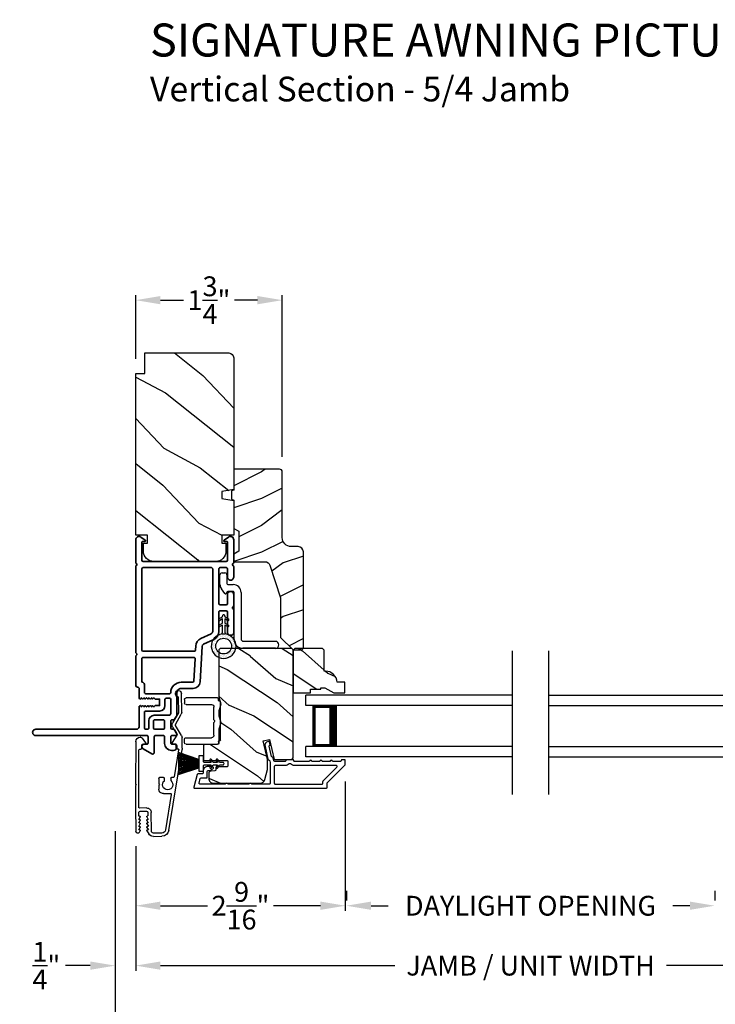
# Model space of a CAD drawing. Extents: x 136 to 238, y 44 to 88.
# Drawn here: x 172 to 181, y 51 to 63 of the extents above; entities that cross this region are included whole.
import ezdxf

# ---------------------------------------------------------------- set-up
doc = ezdxf.new("R2010")
doc.units = 0
doc.header["$LTSCALE"] = 4
doc.header["$MEASUREMENT"] = 0
doc.header["$PDMODE"] = 3
doc.layers.get('0').update_dxf_attribs({"linetype": 'CONTINUOUS'})
doc.layers.get('DEFPOINTS').update_dxf_attribs({"color": 3, "linetype": 'CONTINUOUS'})
doc.layers.add('Dim', color=7, linetype='CONTINUOUS')
doc.styles.add('Arial', font='arial.ttf')
doc.styles.get("Standard").update_dxf_attribs({"font": 'arial.ttf'})
doc.dimstyles.get("Standard").update_dxf_attribs({"dimtxt": 0.24, "dimasz": 0.3, "dimexe": 0.0625, "dimexo": 0.18, "dimgap": 0.09, "dimtad": 0, "dimdec": 4, "dimzin": 0, "dimdsep": 46, "dimlunit": 4, "dimtxsty": 'Standard', "dimcen": 0, "dimadec": 0, "dimazin": 0, "dimtfac": 1, "dimtdec": 4, "dimtofl": 0, "dimtmove": 2, "dimatfit": 3, "dimfxl": 1, "dimtolj": 1, "dimtzin": 0, "dimarcsym": 0})

# ---------------------------------------------------------------- blocks, each defined once
blk = doc.blocks.new('*D508')
at = {"layer": 'DEFPOINTS', "color": 0, "transparency": 16777216}
for p in [(173.856, 52.962), (183.429, 52.962), (183.429, 51.334)]:
    blk.add_point(p, dxfattribs=at)
at = {"layer": 'Dim', "color": 0, "lineweight": -2, "transparency": 16777216}
for p, q in [((173.856, 52.782), (173.856, 51.271)), ((183.429, 52.782), (183.429, 51.271)), ((174.156, 51.334), (176.997, 51.334)), ((183.129, 51.334), (180.288, 51.334))]:
    blk.add_line(p, q, dxfattribs=at)
at = {"layer": 'Dim', "color": 0, "transparency": 16777216}
for points in [[(174.156, 51.384), (174.156, 51.284), (173.856, 51.334)], [(183.129, 51.384), (183.129, 51.284), (183.429, 51.334)]]:
    blk.add_solid(points, dxfattribs=at)
at = {"layer": 'Dim', "color": 0, "transparency": 16777216, "insert": (178.642, 51.334), "char_height": 0.24, "attachment_point": 5}
blk.add_mtext('\\A1;JAMB / UNIT WIDTH', dxfattribs=at)
blk = doc.blocks.new('*D509')
at = {"layer": 'DEFPOINTS', "color": 0, "transparency": 16777216}
for p in [(173.606, 53.143), (173.856, 52.962), (173.606, 51.334)]:
    blk.add_point(p, dxfattribs=at)
at = {"layer": 'Dim', "color": 0, "lineweight": -2, "transparency": 16777216}
for p, q in [((173.606, 52.963), (173.606, 51.271)), ((173.856, 52.782), (173.856, 51.271)), ((173.306, 51.334), (173.006, 51.334)), ((174.156, 51.334), (174.456, 51.334))]:
    blk.add_line(p, q, dxfattribs=at)
at = {"layer": 'Dim', "color": 0, "transparency": 16777216}
for points in [[(173.306, 51.384), (173.306, 51.284), (173.606, 51.334)], [(174.156, 51.384), (174.156, 51.284), (173.856, 51.334)]]:
    blk.add_solid(points, dxfattribs=at)
at = {"layer": 'Dim', "color": 0, "transparency": 16777216, "insert": (172.773, 51.334), "char_height": 0.24, "attachment_point": 5}
blk.add_mtext('\\A1;{\\H1x;\\S1/4;}"', dxfattribs=at)
blk = doc.blocks.new('*D511')
at = {"layer": 'DEFPOINTS', "color": 0, "transparency": 16777216}
for p in [(173.606, 53.143), (183.677, 53.143), (183.677, 50.627)]:
    blk.add_point(p, dxfattribs=at)
at = {"layer": 'Dim', "color": 0, "lineweight": -2, "transparency": 16777216}
for p, q in [((173.606, 52.963), (173.606, 50.565)), ((183.677, 52.963), (183.677, 50.565)), ((173.906, 50.627), (176.539, 50.627)), ((183.377, 50.627), (180.745, 50.627))]:
    blk.add_line(p, q, dxfattribs=at)
at = {"layer": 'Dim', "color": 0, "transparency": 16777216}
for points in [[(173.906, 50.677), (173.906, 50.577), (173.606, 50.627)], [(183.377, 50.677), (183.377, 50.577), (183.677, 50.627)]]:
    blk.add_solid(points, dxfattribs=at)
at = {"layer": 'Dim', "color": 0, "transparency": 16777216, "insert": (178.642, 50.627), "char_height": 0.24, "attachment_point": 5}
blk.add_mtext('\\A1;ROUGH OPENING WIDTH', dxfattribs=at)
blk = doc.blocks.new('A$C1C4E60E2')
for p, q in [((0.07, 0.401), (1.049, 0.573)), ((1.047, 0.532), (0.721, 0.475)), ((1.059, 0.51), (1.059, 0.523)), ((1.067, 0.575), (1.195, 0.575)), ((1.111, 0.5), (1.069, 0.5)), ((1.121, 0.461), (1.121, 0.49)), ((1.222, 0.514), (1.137, 0.453)), ((1.22, 0.568), (1.343, 0.497)), ((1.323, 0.462), (1.233, 0.514)), ((1.353, 0.497), (1.476, 0.568)), ((1.496, 0.534), (1.373, 0.462)), ((1.501, 0.575), (1.727, 0.575)), ((1.681, 0.535), (1.501, 0.535)), ((0.506, 0.437), (0.077, 0.361)), ((0.517, 0.342), (0.517, 0.427)), ((0.702, 0.433), (0.674, 0.433)), ((0.712, 0.465), (0.712, 0.443)), ((0, 0.213), (0, 0.317)), ((0.04, 0.317), (0.04, 0.214)), ((0.615, 0.287), (0.572, 0.287)), ((0.625, 0.297), (0.615, 0.287)), ((0.635, 0.287), (0.625, 0.297)), ((0.702, 0.287), (0.635, 0.287)), ((0.674, 0.355), (0.702, 0.355)), ((0.712, 0.345), (0.712, 0.297)), ((0.069, 0.137), (0.031, 0.159)), ((0.063, 0.191), (0.29, 0.191)), ((0.081, 0.154), (0.081, 0.144)), ((0.111, 0.137), (0.081, 0.154)), ((0.123, 0.154), (0.123, 0.144)), ((0.153, 0.137), (0.123, 0.154)), ((0.165, 0.154), (0.165, 0.144)), ((0.195, 0.137), (0.165, 0.154)), ((0.207, 0.154), (0.207, 0.144)), ((0.237, 0.137), (0.207, 0.154)), ((0.249, 0.151), (0.249, 0.144)), ((0.29, 0.151), (0.249, 0.151)), ((0.306, 0.057), (0.306, 0.135)), ((0.346, 0.135), (0.346, 0.05)), ((1.119, 0.097), (1.119, 0.126)), ((1.135, 0.134), (1.192, 0.096)), ((0.052, 0.045), (0.069, 0.055)), ((0.356, 0), (0.064, 0)), ((0.081, 0.038), (0.111, 0.055)), ((0.081, 0.048), (0.081, 0.038)), ((0.123, 0.038), (0.153, 0.055)), ((0.123, 0.048), (0.123, 0.038)), ((0.165, 0.038), (0.195, 0.055)), ((0.165, 0.048), (0.165, 0.038)), ((0.207, 0.038), (0.237, 0.055)), ((0.207, 0.048), (0.207, 0.038)), ((0.249, 0.048), (0.249, 0.041)), ((0.249, 0.041), (0.29, 0.041)), ((0.356, 0.04), (1.048, 0.051)), ((0.615, 0.004), (0.356, 0)), ((0.625, 0.014), (0.615, 0.004)), ((0.635, 0.004), (0.625, 0.014)), ((1.151, 0.013), (0.635, 0.004)), ((1.058, 0.061), (1.058, 0.076)), ((1.068, 0.086), (1.11, 0.087)), ((1.205, 0.071), (1.205, 0.068))]:
    blk.add_line(p, q)
for centre, radius, start, end in [((1.049, 0.523), 0.01, 359.9974, 100.0053), ((1.067, 0.47), 0.105, 89.9941, 100.0019), ((1.069, 0.51), 0.01, 179.9953, 270.003), ((1.111, 0.49), 0.01, 359.9953, 90.0038), ((1.195, 0.525), 0.05, 60.0012, 89.9999), ((1.228, 0.506), 0.01, 59.9988, 125.2178), ((1.348, 0.506), 0.01, 239.9958, 300.0042), ((1.501, 0.525), 0.05, 90.0001, 119.9988), ((1.501, 0.525), 0.00998, 89.9778, 120.0264), ((1.681, 0.525), 0.01, 15.2639, 89.9931), ((1.727, 0.537), 0.0375, 195.257, 90.0001), ((0.085, 0.317), 0.085, 99.9997, 180), ((0.085, 0.317), 0.045, 100.0015, 179.9986), ((0.507, 0.427), 0.01, 0.0017, 99.9937), ((0.625, 0.394), 0.0627, 38.4925, 321.5075), ((0.702, 0.443), 0.01, 269.997, 0.0047), ((0.722, 0.465), 0.01, 100.0006, 179.9969), ((1.131, 0.461), 0.01, 180.0007, 305.2142), ((1.348, 0.506), 0.05, 240.0011, 299.9989), ((0.572, 0.342), 0.055, 179.9995, 270.0011), ((0.702, 0.345), 0.01, 359.9953, 90.003), ((0.702, 0.297), 0.01, 269.997, 0.0047), ((0.063, 0.213), 0.063, 180.0001, 240.0003), ((0.063, 0.214), 0.023, 179.9983, 270.0031), ((0.073, 0.144), 0.008, 240.0006, 359.9923), ((0.115, 0.144), 0.008, 239.9994, 359.9947), ((0.157, 0.144), 0.008, 240.0006, 359.9923), ((0.199, 0.144), 0.008, 239.9994, 359.9947), ((0.241, 0.144), 0.008, 240.0006, 359.9923), ((0.29, 0.135), 0.056, 359.9997, 90.0003), ((0.29, 0.135), 0.016, 0.0016, 90.0006), ((1.129, 0.126), 0.01, 56.2543, 180.9221), ((0.064, 0.024), 0.0242, 120, 270.0006), ((0.073, 0.048), 0.008, 359.9993, 119.9994), ((0.115, 0.048), 0.008, 359.9969, 120.0006), ((0.157, 0.048), 0.008, 359.9993, 119.9994), ((0.199, 0.048), 0.008, 359.9969, 120.0006), ((0.241, 0.048), 0.008, 359.9993, 119.9994), ((0.29, 0.057), 0.016, 269.9994, 0.0027), ((0.356, 0.05), 0.01, 180.0038, 270.92), ((1.048, 0.061), 0.01, 270.9239, 0.919), ((1.068, 0.076), 0.01, 90.9224, 180.9139), ((1.109, 0.097), 0.01, 270.9111, 0.9252), ((1.15, 0.068), 0.055, 270.9207, 359.9996), ((1.175, 0.071), 0.03, 0.0004, 56.2533)]:
    blk.add_arc(centre, radius, start, end)
blk = doc.blocks.new('*D513')
at = {"layer": 'DEFPOINTS', "color": 0, "transparency": 16777216}
for p in [(176.396, 53.746), (173.856, 52.962), (176.396, 52.06)]:
    blk.add_point(p, dxfattribs=at)
at = {"layer": 'Dim', "color": 0, "lineweight": -2, "transparency": 16777216}
for p, q in [((176.396, 53.566), (176.396, 51.997)), ((173.856, 52.782), (173.856, 51.997)), ((174.156, 52.06), (174.728, 52.06)), ((176.096, 52.06), (175.525, 52.06))]:
    blk.add_line(p, q, dxfattribs=at)
at = {"layer": 'Dim', "color": 0, "transparency": 16777216}
for points in [[(174.156, 52.11), (174.156, 52.01), (173.856, 52.06)], [(176.096, 52.11), (176.096, 52.01), (176.396, 52.06)]]:
    blk.add_solid(points, dxfattribs=at)
at = {"layer": 'Dim', "color": 0, "transparency": 16777216, "insert": (175.126, 52.06), "char_height": 0.24, "attachment_point": 5}
blk.add_mtext('\\A1;2{\\H1x;\\S9/16;}"', dxfattribs=at)
blk = doc.blocks.new('*D515')
at = {"layer": 'DEFPOINTS', "color": 0, "transparency": 16777216}
for p in [(176.41, 52.06), (180.874, 52.06), (180.874, 52.06)]:
    blk.add_point(p, dxfattribs=at)
at = {"layer": 'Dim', "color": 0, "lineweight": -2, "transparency": 16777216}
for p, q in [((176.41, 52.24), (176.41, 52.122)), ((180.874, 52.24), (180.874, 52.122)), ((176.71, 52.06), (176.918, 52.06)), ((180.574, 52.06), (180.367, 52.06))]:
    blk.add_line(p, q, dxfattribs=at)
at = {"layer": 'Dim', "color": 0, "transparency": 16777216}
for points in [[(176.71, 52.11), (176.71, 52.01), (176.41, 52.06)], [(180.574, 52.11), (180.574, 52.01), (180.874, 52.06)]]:
    blk.add_solid(points, dxfattribs=at)
at = {"layer": 'Dim', "color": 0, "transparency": 16777216, "insert": (178.642, 52.06), "char_height": 0.24, "attachment_point": 5}
blk.add_mtext('\\A1;DAYLIGHT OPENING', dxfattribs=at)
blk = doc.blocks.new('*D517')
at = {"layer": 'DEFPOINTS', "color": 0, "transparency": 16777216}
for p in [(175.632, 59.4), (173.856, 58.51), (175.632, 57.321)]:
    blk.add_point(p, dxfattribs=at)
at = {"layer": 'Dim', "color": 0, "lineweight": -2, "transparency": 16777216}
for p, q in [((173.856, 58.69), (173.856, 59.462)), ((175.632, 57.501), (175.632, 59.462)), ((174.156, 59.4), (174.436, 59.4)), ((175.332, 59.4), (175.052, 59.4))]:
    blk.add_line(p, q, dxfattribs=at)
at = {"layer": 'Dim', "color": 0, "transparency": 16777216}
for points in [[(174.156, 59.45), (174.156, 59.35), (173.856, 59.4)], [(175.332, 59.45), (175.332, 59.35), (175.632, 59.4)]]:
    blk.add_solid(points, dxfattribs=at)
at = {"layer": 'Dim', "color": 0, "transparency": 16777216, "insert": (174.744, 59.4), "char_height": 0.24, "attachment_point": 5}
blk.add_mtext('\\A1;1{\\H1x;\\S3/4;}"', dxfattribs=at)
blk = doc.blocks.new('A$C228F2BAA')
for p, q in [((0, 0.625), (0, 0.75)), ((2.502, 0.75), (0, 0.75)), ((2.502, 0.625), (0, 0.625)), ((0.089, 0.125), (0.089, 0.625)), ((0.089, 0.625), (0.089, 0.625)), ((0.089, 0.625), (0.375, 0.625)), ((0, 0), (0, 0.125)), ((2.502, 0.125), (0, 0.125)), ((0.375, 0.125), (0.089, 0.125)), ((2.502, 0), (0, 0))]:
    blk.add_line(p, q)
for points, const_width in [([(0.089, 0.61), (0.33, 0.61)], 0.03), ([(0.104, 0.14), (0.104, 0.61)], 0.03), ([(0.33, 0.125), (0.33, 0.625)], 0.09), ([(0.089, 0.14), (0.33, 0.14)], 0.03)]:
    blk.add_lwpolyline(points, dxfattribs=dict(const_width=const_width))
blk = doc.blocks.new('A$C08821ECC')
for p, q in [((0.088, 0.305), (0.013, 0.555)), ((0.093, 0.305), (0.027, 0.555)), ((0.098, 0.305), (0.04, 0.555)), ((0.103, 0.305), (0.053, 0.555)), ((0.108, 0.305), (0.067, 0.555)), ((0.113, 0.305), (0.08, 0.555)), ((0.118, 0.305), (0.093, 0.555)), ((0.123, 0.305), (0.107, 0.555)), ((0.128, 0.305), (0.12, 0.555)), ((0.133, 0.305), (0.133, 0.555)), ((0.138, 0.305), (0.147, 0.555)), ((0.143, 0.305), (0.16, 0.555)), ((0.148, 0.305), (0.173, 0.555)), ((0.153, 0.305), (0.187, 0.555)), ((0.158, 0.305), (0.2, 0.555)), ((0.163, 0.305), (0.213, 0.555)), ((0.168, 0.305), (0.227, 0.555)), ((0.173, 0.305), (0.24, 0.555)), ((0.178, 0.305), (0.253, 0.555)), ((0.183, 0.305), (0.083, 0.305))]:
    blk.add_line(p, q)
blk.add_lwpolyline([(0.108, 0.25, -0.41424), (0.118, 0.24), (0.118, 0.158), (0.093, 0.173, 1.000007), (0.083, 0.155), (0.118, 0.135), (0.118, 0.081), (0.093, 0.096, 1.000018), (0.083, 0.078), (0.118, 0.058), (0.118, 0.015, 1.00002), (0.148, 0.015), (0.148, 0.058), (0.183, 0.078, 1.000008), (0.173, 0.096), (0.148, 0.081), (0.148, 0.135), (0.183, 0.155, 0.999997), (0.173, 0.173), (0.148, 0.158), (0.148, 0.24, -0.414236), (0.158, 0.25), (0.227, 0.25), (0.227, 0.305), (0.183, 0.305), (0.267, 0.555), (0, 0.555), (0.083, 0.305), (0.04, 0.305), (0.04, 0.25)], format="xyb", close=True)
blk = doc.blocks.new('A$C3F3E3B03')
h = blk.add_hatch()
h.set_pattern_fill('DOTS', color=256, scale=0.25, angle=30)
h.set_pattern_definition([(30, (347.692192, 54.870388), (-0.0010466765, 0.0174378969), [0, -0.015625])])
edge = h.paths.add_edge_path(flags=16)
edge.add_arc((0.15, 0.15), 0.095, 0, 360)
edge = h.paths.add_edge_path()
edge.add_arc((0.15, 0.15), 0.15, 7.6023, 352.3977)
edge.add_line((0.299, 0.13), (0.299, 0.17))
for p, q in [((0.299, 0.17), (0.31, 0.17)), ((0.299, 0.17), (0.299, 0.13)), ((0.31, 0.13), (0.299, 0.13)), ((0.314, 0.168), (0.315, 0.166)), ((0.315, 0.134), (0.314, 0.132)), ((0.319, 0.164), (0.406, 0.164)), ((0.406, 0.136), (0.319, 0.136)), ((0.406, 0.164), (0.387, 0.197)), ((0.387, 0.103), (0.406, 0.136)), ((0.405, 0.207), (0.43, 0.164)), ((0.43, 0.136), (0.405, 0.093)), ((0.43, 0.164), (0.481, 0.164)), ((0.481, 0.136), (0.43, 0.136)), ((0.481, 0.164), (0.462, 0.197)), ((0.462, 0.103), (0.481, 0.136)), ((0.48, 0.207), (0.505, 0.164)), ((0.505, 0.136), (0.48, 0.093)), ((0.505, 0.164), (0.515, 0.164)), ((0.515, 0.136), (0.505, 0.136))]:
    blk.add_line(p, q)
blk.add_circle((0.15, 0.15), 0.095)
for centre, radius, start, end in [((0.15, 0.15), 0.15, 7.6023, 352.3977), ((0.31, 0.165), 0.005, 39.9943, 90.0124), ((0.31, 0.135), 0.005, 269.9876, 320.0057), ((0.319, 0.169), 0.005, 219.9943, 270.0124), ((0.319, 0.131), 0.005, 89.9876, 140.0057), ((0.396, 0.202), 0.0105, 29.9975, 210.0027), ((0.471, 0.202), 0.0105, 29.9975, 210.0027), ((0.515, 0.15), 0.0145, 269.9996, 90.0004), ((0.396, 0.098), 0.0105, 149.9973, 330.0025), ((0.471, 0.098), 0.0105, 149.9973, 330.0025)]:
    blk.add_arc(centre, radius, start, end)
blk = doc.blocks.new('A$C3ADC6B63')
for p, q in [((0.829, 0.286), (0.829, 0.672)), ((0.914, 0.672), (0.914, 0.276)), ((0.236, 0.256), (0.799, 0.256)), ((0.14, 0.095), (0.14, 0.161)), ((0.226, 0.161), (0.226, 0.094)), ((0.809, 0.171), (0.236, 0.171)), ((0, 0.025), (0, 0.06)), ((0.025, 0.085), (0.13, 0.085)), ((0.249, 0.061), (0.192, 0.018)), ((0.14, 0), (0.025, 0))]:
    blk.add_line(p, q)
for centre, radius, start, end in [((0.872, 0.672), 0.0426, 0, 180), ((0.236, 0.161), 0.0953, 89.9998, 179.9999), ((0.799, 0.286), 0.0301, 270.0006, 359.9994), ((0.809, 0.276), 0.105, 270.0001, 0.0001), ((0.236, 0.161), 0.01, 89.9966, 180.0013), ((0.025, 0.06), 0.0251, 89.9991, 180.0008), ((0.025, 0.025), 0.0251, 180.0015, 269.9986), ((0.13, 0.095), 0.01, 270.0026, 359.9982), ((0.14, 0.085), 0.0853, 270.0005, 307.4449), ((0.236, 0.094), 0.01, 179.9982, 257.1638), ((0.226, 0.05), 0.0351, 47.741, 77.1576), ((0.243, 0.069), 0.01, 307.4452, 47.7377)]:
    blk.add_arc(centre, radius, start, end)
blk = doc.blocks.new('A$C003C651C')
for p, q in [((0, 0.02), (0, 0.402)), ((0.031, 0.412), (0.01, 0.412)), ((0.041, 0.427), (0.041, 0.422)), ((0.051, 0.437), (0.511, 0.437)), ((0.521, 0.427), (0.521, 0.422)), ((0.531, 0.412), (0.552, 0.412)), ((0.562, 0.402), (0.562, 0.02)), ((0.08, 0.02), (0.08, 0.327)), ((0.11, 0.357), (0.264, 0.357)), ((0.298, 0.357), (0.452, 0.357)), ((0.482, 0.02), (0.482, 0.327)), ((0.02, 0), (0.06, 0)), ((0.542, 0), (0.502, 0))]:
    blk.add_line(p, q)
for centre, radius, start, end in [((0.01, 0.402), 0.01, 90, 180), ((0.031, 0.422), 0.01, 270, 0), ((0.051, 0.427), 0.01, 90, 180), ((0.264, 0.367), 0.01, 270, 330), ((0.281, 0.357), 0.01, 30, 150), ((0.298, 0.367), 0.01, 210, 270), ((0.511, 0.427), 0.01, 360, 90), ((0.531, 0.422), 0.01, 180, 270), ((0.552, 0.402), 0.01, 0, 90), ((0.11, 0.327), 0.03, 90, 180), ((0.452, 0.327), 0.03, 0, 90), ((0.02, 0.02), 0.02, 180, 270), ((0.06, 0.02), 0.02, 270, 0), ((0.502, 0.02), 0.02, 180, 270), ((0.542, 0.02), 0.02, 270, 0)]:
    blk.add_arc(centre, radius, start, end)

msp = doc.modelspace()

# ---------------------------------------------------------------- hatches: boundary and pattern name
h = msp.add_hatch()
h.set_pattern_fill('WOOD2', color=256, angle=115, style=0)
h.set_pattern_definition([(331.8699, (100.59755, 0.11239), (-3.08047044, 1.8736867), [0.5, -4.5]), (321.5651, (100.61587, 0.78296), (1.3289269, -0.4836882), [1.118034, -1.118034]), (313.4349, (101.06902, 0.99427), (1.751543, -1.3899984), [0.632456, -2.529822])])
edge = h.paths.add_edge_path()
edge.add_line((173.96606, 58.50986), (173.96606, 58.75986))
edge.add_line((173.96606, 58.75986), (174.98406, 58.75986))
edge.add_arc((174.98406, 58.69986), 0.06, 0, 90, ccw=False)
edge.add_line((175.04406, 58.69986), (175.04406, 57.10467))
edge.add_line((175.04406, 57.10467), (174.89906, 57.0791))
edge.add_line((174.89906, 57.0791), (174.89906, 56.99643))
edge.add_line((174.89906, 56.99643), (175.04406, 56.97086))
edge.add_line((175.04406, 56.97086), (175.04406, 56.55286))
edge.add_line((175.04406, 56.55286), (174.89906, 56.55286))
edge.add_line((174.89906, 56.55286), (174.89906, 56.45286))
edge.add_line((174.89906, 56.45286), (174.95006, 56.45286))
edge.add_line((174.95006, 56.45286), (174.95006, 56.35686))
edge.add_arc((174.82506, 56.35686), 0.125, -90, 0, ccw=False)
edge.add_line((174.82506, 56.23186), (174.07506, 56.23186))
edge.add_arc((174.07506, 56.35686), 0.125, 180, 270, ccw=False)
edge.add_line((173.95006, 56.35686), (173.95006, 56.45286))
edge.add_line((173.95006, 56.45286), (174.00106, 56.45286))
edge.add_line((174.00106, 56.45286), (174.00106, 56.55286))
edge.add_line((174.00106, 56.55286), (173.85606, 56.55286))
edge.add_line((173.85606, 56.55286), (173.85606, 58.50986))
edge.add_line((173.85606, 58.50986), (173.96606, 58.50986))
h = msp.add_hatch()
h.set_pattern_fill('WOOD2', color=256, scale=0.65)
h.set_pattern_definition([(216.8699, (112.5914, 37.36378), (1.94999995, 1.30000008), [0.325, -2.925]), (206.5651, (112.9814, 37.16878), (-0.6499995, -0.6500009), [0.726722, -0.726722]), (198.4349, (112.9814, 36.84378), (-1.3000003, -0.64999896), [0.4110964, -1.644384])])
edge = h.paths.add_edge_path()
edge.add_line((175.63206, 57.32177), (175.63206, 56.52286))
edge.add_arc((175.74206, 56.52286), 0.11, 180, 270)
edge.add_line((175.74206, 56.41286), (175.82506, 56.41286))
edge.add_arc((175.82506, 56.34986), 0.063, 0, 90, ccw=False)
edge.add_line((175.88806, 56.34986), (175.88806, 55.18292))
edge.add_line((175.88806, 55.18292), (175.86799, 55.16286))
edge.add_line((175.86799, 55.16286), (175.76306, 55.16286))
edge.add_line((175.76306, 55.16286), (175.61306, 55.31286))
edge.add_line((175.61306, 55.31286), (175.61306, 55.79286))
edge.add_line((175.61306, 55.79286), (175.48283, 56.18664))
edge.add_arc((175.42301, 56.16686), 0.063, 18.3, 90)
edge.add_line((175.42301, 56.22986), (175.04406, 56.22986))
edge.add_line((175.04406, 56.22986), (175.04406, 56.32086))
edge.add_line((175.04406, 56.32086), (175.10606, 56.35666))
edge.add_line((175.10606, 56.35666), (175.10606, 56.59807))
edge.add_line((175.10606, 56.59807), (175.04406, 56.63386))
edge.add_line((175.04406, 56.63386), (175.04406, 56.97686))
edge.add_line((175.04406, 56.97686), (175.01906, 56.98596))
edge.add_line((175.01906, 56.98596), (175.01906, 57.08976))
edge.add_line((175.01906, 57.08976), (175.04406, 57.09886))
edge.add_line((175.04406, 57.09886), (175.04406, 57.35186))
edge.add_line((175.04406, 57.35186), (175.60196, 57.35186))
edge.add_arc((175.60196, 57.32177), 0.03009, -0.001169, 90.001169, ccw=False)
edge = h.paths.add_edge_path()
edge.add_arc((175.61978, 55.13576), 0.01, 359.996878, 450.003963)
h = msp.add_hatch()
h.set_pattern_fill('WOOD2', color=256, scale=0.65, angle=120, pattern_type=2)
h.set_pattern_definition([(336.8699, (115.06758, 402.67576), (-2.100833068, 1.03874945), [0.325, -2.925]), (326.5651, (115.04146, 403.111), (0.88791698, -0.23791561), [0.7267221, -0.7267221]), (318.4349, (115.32292, 403.27351), (1.21291575, -0.80083379), [0.4110964, -1.6443843])])
edge = h.paths.add_edge_path()
edge.add_line((174.80126, 53.54454), (175.36403, 53.54454))
edge.add_arc((175.36403, 53.60454), 0.06, 270.000324, 344.9997)
edge.add_line((175.42199, 53.58901), (175.45456, 53.71056))
edge.add_line((175.45456, 53.71056), (175.45456, 53.83151))
edge.add_line((175.45456, 53.83151), (175.40204, 54.05899))
edge.add_line((175.40204, 54.05899), (175.47804, 54.07654))
edge.add_line((175.47804, 54.07654), (175.53414, 53.83354))
edge.add_line((175.53414, 53.83354), (175.73556, 53.83354))
edge.add_arc((175.73556, 53.86354), 0.03, 269.998831, 360.001169)
edge.add_line((175.76556, 53.86354), (175.76556, 55.14954))
edge.add_arc((175.73556, 55.14954), 0.03, 359.998732, 450.001408)
edge.add_line((175.73556, 55.17954), (174.89326, 55.17954))
edge.add_arc((174.89326, 55.14954), 0.03, 90.000505, 179.999355)
edge.add_line((174.86326, 55.14954), (174.86326, 54.60283))
edge.add_arc((174.92323, 54.60283), 0.05998, 179.997805, 195.50362)
edge.add_line((174.86544, 54.58679), (174.8838, 54.52058))
edge.add_arc((174.82599, 54.50454), 0.05999, -15.501425, 15.501425, ccw=False)
edge.add_line((174.8838, 54.48851), (174.86544, 54.42229))
edge.add_arc((174.92323, 54.40626), 0.05998, 164.49638, 180.002195)
edge.add_line((174.86326, 54.40625), (174.86326, 54.37972))
edge.add_arc((174.92325, 54.37972), 0.06, 179.999431, 195.523989)
edge.add_line((174.86544, 54.36366), (174.8838, 54.2976))
edge.add_arc((174.82598, 54.28154), 0.06, -15.52342, 15.52342, ccw=False)
edge.add_line((174.8838, 54.26548), (174.86544, 54.19942))
edge.add_arc((174.92325, 54.18336), 0.06, 164.476011, 180.000429)
edge.add_line((174.86326, 54.18336), (174.86326, 54.02654))
edge.add_arc((174.85326, 54.02654), 0.01, -88.0017, 0.00083, ccw=False)
edge.add_line((174.8536, 54.01655), (174.68791, 54.01076))
edge.add_arc((174.68826, 54.00077), 0.01, 92.001864, 180.000745)
edge.add_line((174.67826, 54.00077), (174.67826, 53.83154))
edge.add_arc((174.68826, 53.83154), 0.01, 179.996161, 270.001319)
edge.add_line((174.68826, 53.82154), (174.96126, 53.82154))
edge.add_arc((174.96126, 53.81154), 0.01, -0.002999, 90.00468, ccw=False)
edge.add_line((174.97126, 53.81154), (174.97126, 53.75354))
edge.add_arc((174.96126, 53.75354), 0.01, -90.004679, 0.00384, ccw=False)
edge.add_line((174.96126, 53.74354), (174.83626, 53.74354))
edge.add_arc((174.83626, 53.73354), 0.01, 90.001058, 179.998102)
edge.add_line((174.82626, 53.73354), (174.82626, 53.70454))
edge.add_arc((174.81626, 53.70454), 0.01, -88.0017, 0.00083, ccw=False)
edge.add_line((174.8166, 53.69455), (174.77021, 53.69293))
edge.add_arc((174.77126, 53.66295), 0.03, 92.000451, 179.999838)
edge.add_line((174.74126, 53.66295), (174.74126, 53.60454))
edge.add_arc((174.80126, 53.60454), 0.06, 179.999549, 270.000452)
h = msp.add_hatch()
h.set_pattern_fill('WOOD2', color=256, scale=0.65, angle=120, pattern_type=2)
h.set_pattern_definition([(336.8699, (119.48805, 402.67576), (-2.100833068, 1.03874945), [0.325, -2.925]), (326.5651, (119.46192, 403.111), (0.88791698, -0.23791561), [0.7267221, -0.7267221]), (318.4349, (119.74338, 403.27351), (1.21291575, -0.80083379), [0.4110964, -1.6443843])])
edge = h.paths.add_edge_path()
edge.add_line((175.78556, 55.17854), (175.76556, 55.15854))
edge.add_line((175.76556, 55.15854), (175.76556, 54.63954))
edge.add_line((175.76556, 54.63954), (175.97656, 54.63954))
edge.add_line((175.97656, 54.63954), (175.97656, 54.68654))
edge.add_line((175.97656, 54.68654), (176.10156, 54.68654))
edge.add_line((176.10156, 54.68654), (176.10156, 54.70254))
edge.add_line((176.10156, 54.70254), (176.14856, 54.70254))
edge.add_line((176.14856, 54.70254), (176.25767, 54.63954))
edge.add_line((176.25767, 54.63954), (176.39056, 54.63954))
edge.add_line((176.39056, 54.63954), (176.39056, 54.76854))
edge.add_line((176.39056, 54.76854), (176.29656, 54.76854))
edge.add_arc((176.15665, 54.76354), 0.14, 2.046611, 90.000143)
edge.add_line((176.15664, 54.90354), (176.14056, 54.90354))
edge.add_line((176.14056, 54.90354), (176.14056, 55.15854))
edge.add_line((176.14056, 55.15854), (176.12056, 55.17854))
edge.add_line((176.12056, 55.17854), (175.78556, 55.17854))

# ---------------------------------------------------------------- linework, layer by layer
for p, q in [((178.42146, 53.40932), (178.42146, 55.14869)), ((178.86329, 53.40932), (178.86329, 55.14869))]:
    msp.add_line(p, q)
for points in [[(173.96606, 58.50986), (173.96606, 58.75986), (174.98406, 58.75986, -0.41421356), (175.04406, 58.69986), (175.04406, 57.10467), (174.89906, 57.0791), (174.89906, 56.99643), (175.04406, 56.97086), (175.04406, 56.55286), (174.89906, 56.55286), (174.89906, 56.45286), (174.95006, 56.45286), (174.95006, 56.35686, -0.41421356), (174.82506, 56.23186), (174.07506, 56.23186, -0.41421356), (173.95006, 56.35686), (173.95006, 56.45286), (174.00106, 56.45286), (174.00106, 56.55286), (173.85606, 56.55286), (173.85606, 58.50986)], [(175.01906, 57.08976), (175.01906, 56.98596), (175.04406, 56.97686), (175.04406, 56.63386), (175.10606, 56.59807), (175.10606, 56.35666), (175.04406, 56.32086), (175.04406, 56.22986), (175.42301, 56.22986, -0.32347312), (175.48283, 56.18664), (175.61306, 55.79286), (175.61306, 55.31286), (175.76306, 55.16286), (175.86799, 55.16286), (175.88806, 55.18292), (175.88806, 56.34986, 0.41421356), (175.82506, 56.41286), (175.74206, 56.41286, -0.41421356), (175.63206, 56.52286), (175.63206, 57.32086, 0.41421356), (175.60106, 57.35186), (175.04406, 57.35186), (175.04406, 57.09886)], [(175.78556, 55.17854), (175.76556, 55.15854), (175.76556, 54.63954), (175.97656, 54.63954), (175.97656, 54.68654), (176.10156, 54.68654), (176.10156, 54.70254), (176.14856, 54.70254), (176.25767, 54.63954), (176.39056, 54.63954), (176.39056, 54.76854), (176.29656, 54.76854, 0.40379039), (176.15664, 54.90354), (176.14056, 54.90354), (176.14056, 55.15854), (176.12056, 55.17854)], [(176.17606, 53.5469, -0.19887264), (176.17898, 53.55397), (176.39313, 53.76811, 0.19887264), (176.39606, 53.77518), (176.39606, 53.81954, 0.41419415), (176.38606, 53.82954), (176.35606, 53.82954, 0.41419415), (176.34606, 53.81954), (176.34606, 53.81818, -0.41423993), (176.33606, 53.80818), (176.24106, 53.80818, 1), (176.21106, 53.80818), (176.11606, 53.80818, 1), (176.08606, 53.80818), (175.99106, 53.80818, 1), (175.96106, 53.80818), (175.78092, 53.80818, -0.41419845), (175.77092, 53.81818), (175.77092, 53.82069, 0.37041104), (175.76104, 53.82918), (175.68668, 53.82918, 0.41418378), (175.67668, 53.81918), (175.67668, 53.81818, -0.41419845), (175.66668, 53.80818), (175.54135, 53.80818, -0.34926214), (175.53161, 53.81593), (175.52397, 53.84901, 0.19885946), (175.51953, 53.85524), (175.50718, 53.86295, -0.19900652), (175.50274, 53.86918), (175.47431, 53.99229, -0.41421998), (175.48181, 54.00429), (175.4878, 54.00567), (175.47881, 54.04465, 0.41421446), (175.46681, 54.05214), (175.46082, 54.05076, 0.41421295), (175.42335, 53.99079), (175.45868, 53.83776, 0.19887369), (175.46312, 53.83153), (175.47547, 53.82381, -0.19887369), (175.47991, 53.81758), (175.4858, 53.79208, -0.05711427), (175.48606, 53.78983), (175.48606, 53.54454, -0.41422527), (175.47606, 53.53454), (175.26338, 53.53454, 0.57735232), (175.22874, 53.53454), (174.97641, 53.53454, 0.57735232), (174.94177, 53.53454), (174.63392, 53.53454, -0.49312269), (174.62426, 53.54713), (174.63873, 53.60113, -0.33945971), (174.64839, 53.60854), (174.71376, 53.60854, 0.41423564), (174.72376, 53.61854), (174.72376, 53.68854, -0.41419415), (174.73376, 53.69854), (174.75045, 53.69854, 0.13168167), (174.75545, 53.69988), (174.79126, 53.72055, 0.76732572), (174.78376, 53.74854), (174.73376, 53.74854, 0.41421746), (174.67376, 53.68854), (174.67376, 53.66854, -0.41419415), (174.66376, 53.65854), (174.61002, 53.65854, 0.33945971), (174.60036, 53.65113), (174.5591, 53.49713, 0.49318136), (174.56876, 53.48454), (176.16606, 53.48454, 0.41422527), (176.17606, 53.49454)], [(175.53606, 53.54454, 0.41422527), (175.54606, 53.53454), (176.11606, 53.53454, 0.41418378), (176.12606, 53.54454), (176.12606, 53.56761, -0.19901427), (176.12898, 53.57468), (176.29542, 53.74111, 0.6681762), (176.28835, 53.75818), (175.78092, 53.75818, -0.21922161), (175.73533, 53.77918), (175.71239, 53.77918, -0.21921905), (175.6668, 53.75818), (175.54606, 53.75818, 0.41423993), (175.53606, 53.74818)]]:
    msp.add_lwpolyline(points, format="xyb", close=True)
at = {"color": 7, "linetype": 'Continuous', "lineweight": 35}
for points in [[(173.85606, 55.0807), (173.85606, 54.73, 0.41420602), (173.87587, 54.71019), (173.88106, 54.71019, -0.41421657), (173.89606, 54.69519), (173.89606, 54.58019, 0.41424423), (173.91106, 54.56519), (173.91287, 54.56519), (173.92771, 54.58004), (173.94256, 54.56519), (173.95741, 54.58004), (173.97226, 54.56519), (173.98711, 54.58004), (174.00196, 54.56519), (174.01681, 54.58004), (174.03166, 54.56519), (174.04651, 54.58004), (174.06136, 54.56519), (174.07621, 54.58004), (174.09106, 54.56519), (174.14606, 54.56519), (174.14606, 54.48519), (174.09106, 54.48519), (174.07621, 54.47034), (174.06136, 54.48519), (174.04651, 54.47034), (174.03166, 54.48519), (174.01681, 54.47034), (174.00196, 54.48519), (173.98711, 54.47034), (173.97226, 54.48519), (173.95741, 54.47034), (173.94256, 54.48519), (173.92771, 54.47034), (173.91287, 54.48519), (173.91106, 54.48519, 0.41424423), (173.89606, 54.47019), (173.89606, 54.22819, -0.41420596), (173.86606, 54.19819), (172.64356, 54.19819, 1.00001369), (172.64356, 54.12319), (173.99106, 54.12319, -0.41421657), (174.00606, 54.10819), (174.00606, 54.03319, -0.41421371), (173.99106, 54.01819), (173.96106, 54.01819, 0.76732197), (173.94606, 53.96221), (174.05106, 53.90158, 0.57734501), (174.08106, 53.91891), (174.08106, 54.10819, -0.41421657), (174.09606, 54.12319), (174.19106, 54.12319, -0.41421657), (174.20606, 54.10819), (174.20606, 54.02819, 0.41421132), (174.29106, 53.94319), (174.31606, 53.94319, 0.41420301), (174.35606, 53.98319), (174.35606, 53.98819, 0.41420596), (174.32606, 54.01819), (174.29606, 54.01819, -0.41421371), (174.28106, 54.03319), (174.28106, 54.10819, -0.41421657), (174.29606, 54.12319), (174.34606, 54.12319, 0.41419845), (174.35606, 54.13319), (174.35606, 54.13719, 0.14056198), (174.3515, 54.15308), (174.32772, 54.19114, 0.25860596), (174.315, 54.19819), (174.29606, 54.19819, -0.4142068), (174.28106, 54.21319), (174.28106, 54.29819, -0.41421371), (174.29606, 54.31319), (174.315, 54.31319, 0.25858832), (174.32772, 54.32024), (174.3515, 54.35829, 0.14056198), (174.35606, 54.37419), (174.35606, 54.64326, -0.41422212), (174.40606, 54.69326), (174.55108, 54.69326, 0.39812699), (174.63595, 54.77356), (174.65976, 55.20404, -0.27654588), (174.67703, 55.22958), (174.80343, 55.28852, 0.2914727), (174.86406, 55.38368), (174.86406, 55.61868, -0.41424178), (174.87906, 55.63368), (174.95406, 55.63368, -0.41420267), (174.96906, 55.61868), (174.96906, 55.36868, 0.41420769), (174.99906, 55.33868), (175.01406, 55.33868, 0.41422724), (175.04406, 55.36868), (175.04406, 55.6452, 0.2679764), (175.03656, 55.65819, -0.57733984), (175.03656, 55.68417, 0.2679764), (175.04406, 55.69716), (175.04406, 55.83268, 1.00000293), (174.96906, 55.83268), (174.96906, 55.72368, -0.41420267), (174.95406, 55.70868), (174.87906, 55.70868, -0.41424178), (174.86406, 55.72368), (174.86406, 56.14268, -0.41424075), (174.87906, 56.15768), (174.95406, 56.15768, -0.41420164), (174.96906, 56.14268), (174.96906, 56.04318, 1.00000293), (175.04406, 56.04318), (175.04406, 56.1692, 0.26797809), (175.03656, 56.18219, -0.57733943), (175.03656, 56.20817, 0.2679784), (175.04406, 56.22116), (175.04406, 56.49642, 0.60681858), (174.98111, 56.52919), (174.92832, 56.49222, 0.73324565), (174.93406, 56.47403), (174.96406, 56.47403, -0.41424763), (174.96906, 56.46903), (174.96906, 56.24768, -0.41420127), (174.95406, 56.23268), (173.94606, 56.23268, -0.41421273), (173.93106, 56.24768), (173.93106, 56.46868, -0.41413245), (173.93606, 56.47368), (173.96606, 56.47368, 0.7332468), (173.97179, 56.49187), (173.919, 56.52884, 0.60681703), (173.85606, 56.49607), (173.85606, 56.22116, 0.26791066), (173.86356, 56.20817, -0.57733943), (173.86356, 56.18219, 0.26791035), (173.85606, 56.1692), (173.85606, 55.13266, 0.26790932), (173.86356, 55.11967, -0.57733984), (173.86356, 55.09369, 0.26791289)], [(174.57631, 55.05335, 0.43049907), (174.56133, 55.06918), (173.94606, 55.06918, 0.41421657), (173.93106, 55.05418), (173.93106, 54.77019, -0.41422551), (173.96106, 54.74019), (173.96106, 54.64519, 0.41421657), (173.97606, 54.63019), (174.26607, 54.63019, 0.41019842), (174.28107, 54.64498, -0.41017755), (174.40606, 54.76826), (174.54635, 54.76826, 0.39812873), (174.56133, 54.78243)]]:
    msp.add_lwpolyline(points, format="xyb", close=True, dxfattribs=at)
for points in [[(174.78906, 56.14268, 0.41420164), (174.77406, 56.15768), (173.94606, 56.15768, 0.4142131), (173.93106, 56.14268), (173.93106, 55.15918, 0.41421168), (173.94606, 55.14418), (174.56714, 55.14418, 0.39811741), (174.58212, 55.15835), (174.58487, 55.20818, -0.27654806), (174.64534, 55.29755), (174.77173, 55.35649, 0.29148268), (174.78906, 55.38368), (174.78906, 56.14268)], [(173.97606, 54.19819), (174.00106, 54.19819, 0.41423445), (174.01606, 54.21319), (174.01606, 54.30319, -0.41420956), (174.08106, 54.36819), (174.26093, 54.36819, 0.25859553), (174.27365, 54.37524), (174.27878, 54.38344, 0.1405987), (174.28106, 54.39139), (174.28106, 54.56019, 0.41419534), (174.26606, 54.57519), (174.22606, 54.57519, 0.41423445), (174.21106, 54.56019), (174.21106, 54.48519, -0.41420956), (174.14606, 54.42019), (173.97606, 54.42019, 0.41421657), (173.96106, 54.40519), (173.96106, 54.21319, 0.4142068), (173.97606, 54.19819)], [(174.19106, 54.31319), (174.08606, 54.31319, 0.41421371), (174.07106, 54.29819), (174.07106, 54.21319, 0.4142068), (174.08606, 54.19819), (174.19106, 54.19819, 0.4142068), (174.20606, 54.21319), (174.20606, 54.29819, 0.41421371), (174.19106, 54.31319)]]:
    msp.add_lwpolyline(points, format="xyb", dxfattribs=at)
msp.add_lwpolyline([(174.80126, 53.54454), (175.36403, 53.54454, 0.33945122), (175.42199, 53.58901), (175.45456, 53.71056), (175.45456, 53.83151), (175.40204, 54.05899), (175.47804, 54.07654), (175.53414, 53.83354), (175.73556, 53.83354, 0.41422551), (175.76556, 53.86354), (175.76556, 55.14954, 0.41422724), (175.73556, 55.17954), (174.89326, 55.17954, 0.41420769), (174.86326, 55.14954), (174.86326, 54.60283, 0.0677603), (174.86544, 54.58679), (174.8838, 54.52058, -0.13610669), (174.8838, 54.48851), (174.86544, 54.42229, 0.0677603), (174.86326, 54.40625), (174.86326, 54.37972, 0.06784246), (174.86544, 54.36366), (174.8838, 54.2976, -0.1363022), (174.8838, 54.26548), (174.86544, 54.19942, 0.06784185), (174.86326, 54.18336), (174.86326, 54.02654, -0.40403907), (174.8536, 54.01655), (174.68791, 54.01076, 0.40402055), (174.67826, 54.00077), (174.67826, 53.83154, 0.41423993), (174.68826, 53.82154), (174.96126, 53.82154, -0.41425282), (174.97126, 53.81154), (174.97126, 53.75354, -0.41425712), (174.96126, 53.74354), (174.83626, 53.74354, 0.41419845), (174.82626, 53.73354), (174.82626, 53.70454, -0.40403907), (174.8166, 53.69455), (174.77021, 53.69293, 0.40402312), (174.74126, 53.66295), (174.74126, 53.60454, 0.41421818), (174.80126, 53.54454)], format="xyb")

# ---------------------------------------------------------------- block references
for name, p, rotation in [('A$C3ADC6B63', (174.8772, 56.09396), 270), ('A$C3F3E3B03', (175.07235, 55.05651), 90), ('A$C08821ECC', (174.92825, 53.64921), 90)]:
    msp.add_blockref(name, p, dxfattribs=dict(rotation=rotation))
at = {"xscale": -1}
for name, p, rotation in [('A$C1C4E60E2', (173.85681, 52.89756), 270.6727748246847), ('A$C003C651C', (174.44726, 54.01669), 270)]:
    msp.add_blockref(name, p, dxfattribs=dict(at, rotation=rotation))
msp.add_blockref('A$C228F2BAA', (175.91957, 53.86364))
msp.add_blockref('A$C228F2BAA', (181.36517, 53.86364), dxfattribs=at)

# ---------------------------------------------------------------- texts
at = {"style": 'Arial'}
for s, height, p in [('%%USIGNATURE AWNING PICTURE WINDOW (8219)', 0.4, (174.02953, 62.35311)), ('Vertical Section - 5/4 Jamb', 0.3, (174.02913, 61.80906))]:
    msp.add_text(s, height=height, dxfattribs=at).set_placement(p)

# ---------------------------------------------------------------- dimensions: what is measured, and where the dimension line sits
at = {"layer": 'Dim'}
for base, p1, p2, override, picture, middle in [((175.63206, 59.39981), (173.85606, 58.50986), (175.63206, 57.32086), {"dimpost": '\\X'}, '*D517', (174.74406, 59.39981)), ((176.39606, 52.05983), (173.85606, 52.96175), (176.39606, 53.74587), {"dimdec": 4, "dimpost": '\\X'}, '*D513', (175.12606, 52.05983)), ((173.60606, 51.33394), (173.85606, 52.96175), (173.60606, 53.14332), {"dimrnd": 0.0005, "dimpost": '\\X', "dimtdec": 3, "dimtmove": 0}, '*D509', (172.77338, 51.33394))]:
    dim = msp.add_linear_dim(base=base, p1=p1, p2=p2, dimstyle='Standard', override=override, dxfattribs=at)
    dim.commit()
    dim.dimension.update_dxf_attribs({"geometry": picture, "text_midpoint": middle})
for base, p1, p2, text, override, picture, middle in [((183.67731, 50.6273), (173.60606, 53.14332), (183.67731, 53.14332), 'ROUGH OPENING WIDTH', {"dimdec": 4, "dimrnd": 0.0005, "dimpost": '\\X', "dimtdec": 3, "dimtmove": 0}, '*D511', (178.64168, 50.6273)), ((183.42869, 51.33394), (173.85606, 52.96175), (183.42869, 52.96175), 'JAMB / UNIT WIDTH', {"dimdec": 4, "dimrnd": 0.0005, "dimpost": '\\X', "dimtdec": 3, "dimtmove": 0}, '*D508', (178.64237, 51.33394)), ((180.87446, 52.05983), (176.41028, 52.05983), (180.87446, 52.05983), 'DAYLIGHT OPENING', {"dimdec": 4, "dimpost": '\\X'}, '*D515', (178.64237, 52.05983))]:
    dim = msp.add_linear_dim(base=base, p1=p1, p2=p2, text=text, dimstyle='Standard', override=override, dxfattribs=at)
    dim.commit()
    dim.dimension.update_dxf_attribs({"geometry": picture, "text_midpoint": middle})

doc.saveas('drawing.dxf')
